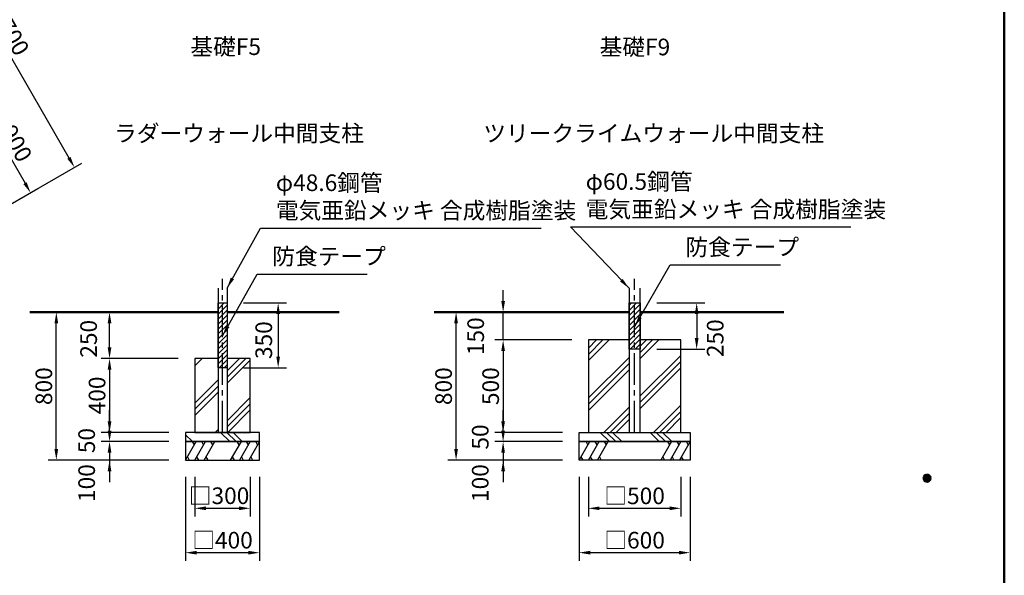
# Model space of a CAD drawing. Units: millimetres. Extents: x 0 to 29700, y 0 to 21000.
# Drawn here: x 20830 to 29700, y 10274 to 15284 of the extents above; entities that cross this region are included whole.
import ezdxf
from ezdxf.enums import TextEntityAlignment as Align

# ---------------------------------------------------------------- set-up
doc = ezdxf.new("R2010")
doc.units = ezdxf.units.MM
doc.header["$LTSCALE"] = 15
doc.linetypes.add('CENTER2', pattern=[28.575, 19.05, -3.175, 3.175, -3.175])
doc.layers.get('0').update_dxf_attribs({"lineweight": 50})
doc.layers.get('DEFPOINTS').update_dxf_attribs({"lineweight": 50})
for name, color, linetype in [('P001', 131, 'Continuous'), ('P008', 241, 'Continuous'), ('P019', 71, 'Continuous'), ('P919', 75, 'Continuous'), ('P_1CENTER', 2, 'CENTER2'), ('P_3TEXT', 60, 'Continuous'), ('P_5DRAWFRAME', 104, 'Continuous')]:
    doc.layers.add(name, color=color, linetype=linetype)
doc.layers.add('P_2DIM', color=6, linetype='Continuous', lineweight=25)
doc.layers.add('P_7THICK', color=7, linetype='Continuous', lineweight=50)
doc.styles.add('BIGFONT', font='simplex.shx', dxfattribs={"bigfont": 'bigfont.shx'})
doc.dimstyles.new('DIMBIGFONT$0', dxfattribs={"dimscale": 50, "dimtxt": 3, "dimasz": 2, "dimexe": 1.5, "dimexo": 3, "dimgap": 0.75, "dimtad": 1, "dimdec": 0, "dimdsep": 46, "dimtxsty": 'BIGFONT', "dimcen": 0, "dimclrd": 256, "dimclre": 256, "dimclrt": 230, "dimadec": 0, "dimazin": 0, "dimtfac": 0.6, "dimtdec": 0, "dimtofl": 0, "dimtmove": 2, "dimatfit": 3, "dimfxl": 1, "dimtvp": 1, "dimtolj": 1, "dimarcsym": 0})
doc.dimstyles.new('DIMBIGFONT$7', dxfattribs={"dimscale": 50, "dimtxt": 3, "dimasz": 2, "dimexe": 1.5, "dimexo": 3, "dimgap": 0.75, "dimtad": 1, "dimdec": 0, "dimdsep": 46, "dimtxsty": 'BIGFONT', "dimcen": 0, "dimclrd": 256, "dimclre": 256, "dimclrt": 230, "dimadec": 0, "dimazin": 0, "dimtfac": 0.6, "dimtdec": 0, "dimtofl": 0, "dimtmove": 2, "dimatfit": 3, "dimfxl": 1, "dimtvp": 1, "dimtolj": 1, "dimarcsym": 0})

# ---------------------------------------------------------------- blocks, each defined once
blk = doc.blocks.new('DFP2')
at = {"color": 0}
for p, q in [((579.35, 223), (580.1, 223.75)), ((579.36, 222.87), (580.23, 223.74)), ((579.37, 223.16), (579.94, 223.73)), ((579.39, 222.76), (580.34, 223.71)), ((579.43, 222.66), (580.44, 223.67)), ((579.46, 223.4), (579.7, 223.64)), ((579.49, 222.57), (580.53, 223.61)), ((579.55, 222.49), (580.61, 223.55)), ((579.62, 223.58), (580.68, 222.52)), ((579.7, 223.64), (580.74, 222.6)), ((579.8, 223.69), (580.79, 222.7)), ((579.9, 223.72), (580.82, 222.8)), ((580.02, 223.75), (580.85, 222.92)), ((580.16, 223.75), (580.85, 223.06)), ((580.33, 223.71), (580.81, 223.23)), ((579.35, 223), (580.1, 222.25)), ((579.36, 223.13), (580.23, 222.26)), ((579.37, 222.84), (579.94, 222.27)), ((579.39, 223.24), (580.34, 222.29)), ((579.43, 223.34), (580.44, 222.33)), ((579.46, 222.6), (579.7, 222.36)), ((579.49, 223.43), (580.53, 222.39)), ((579.55, 223.51), (580.61, 222.45)), ((579.62, 222.42), (580.68, 223.48)), ((579.7, 222.36), (580.74, 223.4)), ((579.8, 222.31), (580.79, 223.3)), ((579.9, 222.28), (580.82, 223.2)), ((580.02, 222.25), (580.85, 223.08)), ((580.16, 222.25), (580.85, 222.94)), ((580.33, 222.29), (580.81, 222.77))]:
    blk.add_line(p, q, dxfattribs=at)
at = {"layer": 'DEFPOINTS', "color": 0}
blk.add_line((594, 420), (594, 0), dxfattribs=at)
at = {"color": 83, "ltscale": 0.5, "style": 'BIGFONT', "flags": 8}
for tag, p in [('REV05', (34.1, 32.19)), ('REV04', (34.1, 27.14)), ('REV03', (34.1, 21.89)), ('REV02', (34.1, 16.64)), ('REV01', (34.1, 11.39))]:
    blk.add_attdef(tag, text='', height=2, dxfattribs=at).set_placement(p, align=Align.BOTTOM_LEFT)
for tag, p in [('REVD5', (101.67, 32.19)), ('R5D', (116.23, 32.19)), ('R5C', (125.35, 32.19)), ('R5A', (134.48, 32.19)), ('REVD4', (101.67, 27.14)), ('R4D', (116.23, 27.14)), ('R4C', (125.35, 27.14)), ('R4A', (134.48, 27.14)), ('REVD3', (101.67, 21.89)), ('R3D', (116.23, 21.89)), ('R3C', (125.35, 21.89)), ('R3A', (134.48, 21.89)), ('REVD2', (101.67, 16.64)), ('R2D', (116.23, 16.64)), ('R2C', (125.35, 16.64)), ('R2A', (134.48, 16.64)), ('REVD1', (101.67, 11.39)), ('R1D', (116.23, 11.39)), ('R1C', (125.35, 11.39)), ('R1A', (134.48, 11.39))]:
    blk.add_attdef(tag, text='', height=2, dxfattribs=at).set_placement(p, align=Align.BOTTOM_CENTER)
at = {"color": 83, "ltscale": 0.5, "style": 'BIGFONT'}
for tag, height, p in [('PROJECT1', 4, (429.42, 29.5)), ('DATE', 3, (503.03, 29.02)), ('SCALE', 3, (542.35, 28.81)), ('PROJECT2', 4, (430.24, 20.28)), ('PROJECT3', 4, (430.24, 11.59)), ('DWGNO', 3, (513.51, 12.49))]:
    blk.add_attdef(tag, text='', height=height, dxfattribs=at).set_placement(p, align=Align.BOTTOM_CENTER)
blk = doc.blocks.new('*D26')
at = {"layer": 'DEFPOINTS', "color": 0}
for p in [(19187.4, 13757.7), (20928.1, 13723.5), (20027.1, 13203.3)]:
    blk.add_point(p, dxfattribs=at)
at = {"layer": 'P_2DIM', "lineweight": -2}
for p, q in [((19317.3, 13832.7), (20543, 14540.4)), ((20528.1, 14416.3), (20878.1, 13810.1)), ((20157, 13278.3), (20993, 13761))]:
    blk.add_line(p, q, dxfattribs=at)
at = {"layer": 'P_2DIM'}
for points in [[(20542.5, 14424.6), (20513.6, 14408), (20478.1, 14502.9)], [(20863.6, 13801.7), (20892.5, 13818.4), (20928.1, 13723.5)]]:
    blk.add_solid(points, dxfattribs=at)
at = {"layer": 'P_2DIM', "color": 230, "insert": (20800.5, 14169.4), "char_height": 150, "attachment_point": 5, "rotation": 300, "style": 'BIGFONT'}
blk.add_mtext('\\A1;900', dxfattribs=at)
blk = doc.blocks.new('*D29')
at = {"layer": 'DEFPOINTS', "color": 0}
for p in [(21160, 12646.4), (21957.8, 12646.4), (21957.8, 11313.1)]:
    blk.add_point(p, dxfattribs=at)
at = {"layer": 'P_2DIM', "lineweight": -2}
for p, q in [((21807.8, 12646.4), (21085, 12646.4)), ((21160, 11413.1), (21160, 12546.4)), ((21807.8, 11313.1), (21085, 11313.1))]:
    blk.add_line(p, q, dxfattribs=at)
at = {"layer": 'P_2DIM'}
for points in [[(21176.7, 12546.4), (21143.3, 12546.4), (21160, 12646.4)], [(21143.3, 11413.1), (21176.7, 11413.1), (21160, 11313.1)]]:
    blk.add_solid(points, dxfattribs=at)
at = {"layer": 'P_2DIM', "color": 230, "insert": (21047.5, 11979.7), "char_height": 150, "attachment_point": 5, "rotation": 90, "style": 'BIGFONT'}
blk.add_mtext('\\A1;800', dxfattribs=at)
blk = doc.blocks.new('*D30')
at = {"layer": 'DEFPOINTS', "color": 0}
for p in [(22407.1, 11313.1), (22907.1, 11313.1), (22907.1, 10878.5)]:
    blk.add_point(p, dxfattribs=at)
at = {"layer": 'P_2DIM', "lineweight": -2}
for p, q in [((22407.1, 11163.1), (22407.1, 10803.5)), ((22907.1, 11163.1), (22907.1, 10803.5)), ((22507.1, 10878.5), (22807.1, 10878.5))]:
    blk.add_line(p, q, dxfattribs=at)
at = {"layer": 'P_2DIM'}
for points in [[(22507.1, 10895.2), (22507.1, 10861.9), (22407.1, 10878.5)], [(22807.1, 10861.9), (22807.1, 10895.2), (22907.1, 10878.5)]]:
    blk.add_solid(points, dxfattribs=at)
at = {"layer": 'P_2DIM', "color": 230, "insert": (22626, 10991.9), "char_height": 150, "attachment_point": 5, "style": 'BIGFONT'}
blk.add_mtext('\\A1;□300', dxfattribs=at)
blk = doc.blocks.new('*D31')
at = {"layer": 'DEFPOINTS', "color": 0}
for p in [(22323.7, 11313.1), (22990.4, 11313.1), (22323.7, 10478.5)]:
    blk.add_point(p, dxfattribs=at)
at = {"layer": 'P_2DIM', "lineweight": -2}
for p, q in [((22323.7, 11163.1), (22323.7, 10403.5)), ((22990.4, 11163.1), (22990.4, 10403.5)), ((22890.4, 10478.5), (22423.7, 10478.5))]:
    blk.add_line(p, q, dxfattribs=at)
at = {"layer": 'P_2DIM'}
for points in [[(22423.7, 10495.2), (22423.7, 10461.9), (22323.7, 10478.5)], [(22890.4, 10461.9), (22890.4, 10495.2), (22990.4, 10478.5)]]:
    blk.add_solid(points, dxfattribs=at)
at = {"layer": 'P_2DIM', "color": 230, "insert": (22657.1, 10591), "char_height": 150, "attachment_point": 5, "style": 'BIGFONT'}
blk.add_mtext('\\A1;□400', dxfattribs=at)
blk = doc.blocks.new('*D32')
at = {"layer": 'DEFPOINTS', "color": 0}
for p in [(22323.7, 11479.7), (21639.3, 11313.1), (22323.7, 11313.1)]:
    blk.add_point(p, dxfattribs=at)
at = {"layer": 'P_2DIM', "lineweight": -2}
for p, q in [((21639.3, 11579.7), (21639.3, 11679.7)), ((22173.7, 11479.7), (21564.3, 11479.7)), ((22173.7, 11313.1), (21564.3, 11313.1)), ((21639.3, 11213.1), (21639.3, 11113.1))]:
    blk.add_line(p, q, dxfattribs=at)
at = {"layer": 'P_2DIM'}
for points in [[(21622.6, 11579.7), (21656, 11579.7), (21639.3, 11479.7)], [(21656, 11213.1), (21622.6, 11213.1), (21639.3, 11313.1)]]:
    blk.add_solid(points, dxfattribs=at)
at = {"layer": 'P_2DIM', "color": 230, "insert": (21433.1, 11106), "char_height": 150, "attachment_point": 5, "rotation": 90, "style": 'BIGFONT'}
blk.add_mtext('\\A1;100', dxfattribs=at)
blk = doc.blocks.new('*D33')
at = {"layer": 'DEFPOINTS', "color": 0}
for p in [(22407.1, 12229.7), (21639.3, 11563.1), (22323.7, 11563.1)]:
    blk.add_point(p, dxfattribs=at)
at = {"layer": 'P_2DIM', "lineweight": -2}
for p, q in [((22257.1, 12229.7), (21564.3, 12229.7)), ((21639.3, 12129.7), (21639.3, 11663.1)), ((22173.7, 11563.1), (21564.3, 11563.1))]:
    blk.add_line(p, q, dxfattribs=at)
at = {"layer": 'P_2DIM'}
for points in [[(21656, 12129.7), (21622.6, 12129.7), (21639.3, 12229.7)], [(21622.6, 11663.1), (21656, 11663.1), (21639.3, 11563.1)]]:
    blk.add_solid(points, dxfattribs=at)
at = {"layer": 'P_2DIM', "color": 230, "insert": (21526.8, 11896.4), "char_height": 150, "attachment_point": 5, "rotation": 90, "style": 'BIGFONT'}
blk.add_mtext('\\A1;400', dxfattribs=at)
blk = doc.blocks.new('*D34')
at = {"layer": 'DEFPOINTS', "color": 0}
for p in [(22323.7, 11563.1), (21639.3, 11479.7), (22323.7, 11479.7)]:
    blk.add_point(p, dxfattribs=at)
at = {"layer": 'P_2DIM', "lineweight": -2}
for p, q in [((21639.3, 11663.1), (21639.3, 11763.1)), ((22173.7, 11563.1), (21564.3, 11563.1)), ((22173.7, 11479.7), (21564.3, 11479.7)), ((21639.3, 11379.7), (21639.3, 11279.7))]:
    blk.add_line(p, q, dxfattribs=at)
at = {"layer": 'P_2DIM'}
for points in [[(21622.6, 11663.1), (21656, 11663.1), (21639.3, 11563.1)], [(21656, 11379.7), (21622.6, 11379.7), (21639.3, 11479.7)]]:
    blk.add_solid(points, dxfattribs=at)
at = {"layer": 'P_2DIM', "color": 230, "insert": (21433.1, 11489), "char_height": 150, "attachment_point": 5, "rotation": 90, "style": 'BIGFONT'}
blk.add_mtext('\\A1;50', dxfattribs=at)
blk = doc.blocks.new('*D35')
at = {"layer": 'DEFPOINTS', "color": 0}
for p in [(21639.3, 12646.4), (22365.4, 12646.4), (22407.1, 12229.7)]:
    blk.add_point(p, dxfattribs=at)
at = {"layer": 'P_2DIM', "lineweight": -2}
for p, q in [((22215.4, 12646.4), (21564.3, 12646.4)), ((21639.3, 12329.7), (21639.3, 12546.4)), ((22257.1, 12229.7), (21564.3, 12229.7))]:
    blk.add_line(p, q, dxfattribs=at)
at = {"layer": 'P_2DIM'}
for points in [[(21656, 12546.4), (21622.6, 12546.4), (21639.3, 12646.4)], [(21622.6, 12329.7), (21656, 12329.7), (21639.3, 12229.7)]]:
    blk.add_solid(points, dxfattribs=at)
at = {"layer": 'P_2DIM', "color": 230, "insert": (21450.9, 12406.9), "char_height": 150, "attachment_point": 5, "rotation": 90, "style": 'BIGFONT'}
blk.add_mtext('\\A1;250', dxfattribs=at)
blk = doc.blocks.new('*D36')
at = {"layer": 'DEFPOINTS', "color": 0}
for p in [(22697.6, 12729.7), (22697.6, 12146.4), (23158.4, 12146.4)]:
    blk.add_point(p, dxfattribs=at)
at = {"layer": 'P_2DIM', "lineweight": -2}
for p, q in [((22847.6, 12729.7), (23233.4, 12729.7)), ((23158.4, 12629.7), (23158.4, 12246.4)), ((22847.6, 12146.4), (23233.4, 12146.4))]:
    blk.add_line(p, q, dxfattribs=at)
at = {"layer": 'P_2DIM'}
for points in [[(23175, 12629.7), (23141.7, 12629.7), (23158.4, 12729.7)], [(23141.7, 12246.4), (23175, 12246.4), (23158.4, 12146.4)]]:
    blk.add_solid(points, dxfattribs=at)
at = {"layer": 'P_2DIM', "color": 230, "insert": (23028.6, 12394.8), "char_height": 150, "attachment_point": 5, "rotation": 90, "style": 'BIGFONT'}
blk.add_mtext('\\A1;350', dxfattribs=at)
blk = doc.blocks.new('*D37')
at = {"layer": 'DEFPOINTS', "color": 0}
for p in [(25869.5, 11479.7), (25185.1, 11313.1), (25869.5, 11313.1)]:
    blk.add_point(p, dxfattribs=at)
at = {"layer": 'P_2DIM', "lineweight": -2}
for p, q in [((25185.1, 11579.7), (25185.1, 11679.7)), ((25719.5, 11479.7), (25110.1, 11479.7)), ((25719.5, 11313.1), (25110.1, 11313.1)), ((25185.1, 11213.1), (25185.1, 11113.1))]:
    blk.add_line(p, q, dxfattribs=at)
at = {"layer": 'P_2DIM'}
for points in [[(25168.4, 11579.7), (25201.7, 11579.7), (25185.1, 11479.7)], [(25201.7, 11213.1), (25168.4, 11213.1), (25185.1, 11313.1)]]:
    blk.add_solid(points, dxfattribs=at)
at = {"layer": 'P_2DIM', "color": 230, "insert": (24978.8, 11106), "char_height": 150, "attachment_point": 5, "rotation": 90, "style": 'BIGFONT'}
blk.add_mtext('\\A1;100', dxfattribs=at)
blk = doc.blocks.new('*D38')
at = {"layer": 'DEFPOINTS', "color": 0}
for p in [(24761.2, 12646.4), (25719.5, 12646.4), (25719.5, 11313.1)]:
    blk.add_point(p, dxfattribs=at)
at = {"layer": 'P_2DIM', "lineweight": -2}
for p, q in [((25569.5, 12646.4), (24686.2, 12646.4)), ((24761.2, 11413.1), (24761.2, 12546.4)), ((25569.5, 11313.1), (24686.2, 11313.1))]:
    blk.add_line(p, q, dxfattribs=at)
at = {"layer": 'P_2DIM'}
for points in [[(24777.8, 12546.4), (24744.5, 12546.4), (24761.2, 12646.4)], [(24744.5, 11413.1), (24777.8, 11413.1), (24761.2, 11313.1)]]:
    blk.add_solid(points, dxfattribs=at)
at = {"layer": 'P_2DIM', "color": 230, "insert": (24648.7, 11979.7), "char_height": 150, "attachment_point": 5, "rotation": 90, "style": 'BIGFONT'}
blk.add_mtext('\\A1;800', dxfattribs=at)
blk = doc.blocks.new('*D39')
at = {"layer": 'DEFPOINTS', "color": 0}
for p in [(25869.5, 11563.1), (25185.1, 11479.7), (25869.5, 11479.7)]:
    blk.add_point(p, dxfattribs=at)
at = {"layer": 'P_2DIM', "lineweight": -2}
for p, q in [((25185.1, 11663.1), (25185.1, 11763.1)), ((25719.5, 11563.1), (25110.1, 11563.1)), ((25719.5, 11479.7), (25110.1, 11479.7)), ((25185.1, 11379.7), (25185.1, 11279.7))]:
    blk.add_line(p, q, dxfattribs=at)
at = {"layer": 'P_2DIM'}
for points in [[(25168.4, 11663.1), (25201.7, 11663.1), (25185.1, 11563.1)], [(25201.7, 11379.7), (25168.4, 11379.7), (25185.1, 11479.7)]]:
    blk.add_solid(points, dxfattribs=at)
at = {"layer": 'P_2DIM', "color": 230, "insert": (24978.8, 11521.4), "char_height": 150, "attachment_point": 5, "rotation": 90, "style": 'BIGFONT'}
blk.add_mtext('\\A1;50', dxfattribs=at)
blk = doc.blocks.new('*D40')
at = {"layer": 'DEFPOINTS', "color": 0}
for p in [(25869.5, 11313.1), (26869.5, 11313.1), (25869.5, 10478.5)]:
    blk.add_point(p, dxfattribs=at)
at = {"layer": 'P_2DIM', "lineweight": -2}
for p, q in [((25869.5, 11163.1), (25869.5, 10403.5)), ((26869.5, 11163.1), (26869.5, 10403.5)), ((26769.5, 10478.5), (25969.5, 10478.5))]:
    blk.add_line(p, q, dxfattribs=at)
at = {"layer": 'P_2DIM'}
for points in [[(25969.5, 10495.2), (25969.5, 10461.9), (25869.5, 10478.5)], [(26769.5, 10461.9), (26769.5, 10495.2), (26869.5, 10478.5)]]:
    blk.add_solid(points, dxfattribs=at)
at = {"layer": 'P_2DIM', "color": 230, "insert": (26369.5, 10591), "char_height": 150, "attachment_point": 5, "style": 'BIGFONT'}
blk.add_mtext('\\A1;□600', dxfattribs=at)
blk = doc.blocks.new('*D41')
at = {"layer": 'DEFPOINTS', "color": 0}
for p in [(25952.8, 11313.1), (26786.1, 11313.1), (26786.1, 10878.5)]:
    blk.add_point(p, dxfattribs=at)
at = {"layer": 'P_2DIM', "lineweight": -2}
for p, q in [((25952.8, 11163.1), (25952.8, 10803.5)), ((26786.1, 11163.1), (26786.1, 10803.5)), ((26052.8, 10878.5), (26686.1, 10878.5))]:
    blk.add_line(p, q, dxfattribs=at)
at = {"layer": 'P_2DIM'}
for points in [[(26052.8, 10895.2), (26052.8, 10861.9), (25952.8, 10878.5)], [(26686.1, 10861.9), (26686.1, 10895.2), (26786.1, 10878.5)]]:
    blk.add_solid(points, dxfattribs=at)
at = {"layer": 'P_2DIM', "color": 230, "insert": (26369.5, 10991), "char_height": 150, "attachment_point": 5, "style": 'BIGFONT'}
blk.add_mtext('\\A1;□500', dxfattribs=at)
blk = doc.blocks.new('*D42')
at = {"layer": 'DEFPOINTS', "color": 0}
for p in [(25185.1, 12646.4), (25911.1, 12646.4), (25952.8, 12396.4)]:
    blk.add_point(p, dxfattribs=at)
at = {"layer": 'P_2DIM', "lineweight": -2}
for p, q in [((25185.1, 12746.4), (25185.1, 12846.4)), ((25761.1, 12646.4), (25110.1, 12646.4)), ((25185.1, 12396.4), (25185.1, 12646.4)), ((25802.8, 12396.4), (25110.1, 12396.4)), ((25185.1, 12296.4), (25185.1, 12196.4))]:
    blk.add_line(p, q, dxfattribs=at)
at = {"layer": 'P_2DIM'}
for points in [[(25168.4, 12746.4), (25201.7, 12746.4), (25185.1, 12646.4)], [(25201.7, 12296.4), (25168.4, 12296.4), (25185.1, 12396.4)]]:
    blk.add_solid(points, dxfattribs=at)
at = {"layer": 'P_2DIM', "color": 230, "insert": (24937.7, 12430.1), "char_height": 150, "attachment_point": 5, "rotation": 90, "style": 'BIGFONT'}
blk.add_mtext('\\A1;150', dxfattribs=at)
blk = doc.blocks.new('*D43')
at = {"layer": 'DEFPOINTS', "color": 0}
for p in [(25952.8, 12396.4), (25185.1, 11563.1), (25869.5, 11563.1)]:
    blk.add_point(p, dxfattribs=at)
at = {"layer": 'P_2DIM', "lineweight": -2}
for p, q in [((25802.8, 12396.4), (25110.1, 12396.4)), ((25185.1, 12296.4), (25185.1, 11663.1)), ((25719.5, 11563.1), (25110.1, 11563.1))]:
    blk.add_line(p, q, dxfattribs=at)
at = {"layer": 'P_2DIM'}
for points in [[(25201.7, 12296.4), (25168.4, 12296.4), (25185.1, 12396.4)], [(25168.4, 11663.1), (25201.7, 11663.1), (25185.1, 11563.1)]]:
    blk.add_solid(points, dxfattribs=at)
at = {"layer": 'P_2DIM', "color": 230, "insert": (25072.6, 11979.7), "char_height": 150, "attachment_point": 5, "rotation": 90, "style": 'BIGFONT'}
blk.add_mtext('\\A1;500', dxfattribs=at)
blk = doc.blocks.new('*D44')
at = {"layer": 'DEFPOINTS', "color": 0}
for p in [(26419.9, 12729.7), (26419.9, 12313.1), (26928.6, 12313.1)]:
    blk.add_point(p, dxfattribs=at)
at = {"layer": 'P_2DIM', "lineweight": -2}
for p, q in [((26569.9, 12729.7), (27003.6, 12729.7)), ((26928.6, 12629.7), (26928.6, 12413.1)), ((26569.9, 12313.1), (27003.6, 12313.1))]:
    blk.add_line(p, q, dxfattribs=at)
at = {"layer": 'P_2DIM'}
for points in [[(26945.2, 12629.7), (26911.9, 12629.7), (26928.6, 12729.7)], [(26911.9, 12413.1), (26945.2, 12413.1), (26928.6, 12313.1)]]:
    blk.add_solid(points, dxfattribs=at)
at = {"layer": 'P_2DIM', "color": 230, "insert": (27095.5, 12412.3), "char_height": 150, "attachment_point": 5, "rotation": 90, "style": 'BIGFONT'}
blk.add_mtext('\\A1;250', dxfattribs=at)
blk = doc.blocks.new('*D61')
at = {"layer": 'DEFPOINTS', "color": 0}
for p in [(18677.1, 15541.6), (21323.7, 13951.9), (20027.1, 13203.3)]:
    blk.add_point(p, dxfattribs=at)
at = {"layer": 'P_2DIM', "lineweight": -2}
for p, q in [((18807, 15616.6), (20038.6, 16327.7)), ((20023.7, 16203.6), (21273.7, 14038.5)), ((20157, 13278.3), (21388.6, 13989.4))]:
    blk.add_line(p, q, dxfattribs=at)
at = {"layer": 'P_2DIM'}
for points in [[(20038.1, 16211.9), (20009.2, 16195.2), (19973.7, 16290.2)], [(21259.2, 14030.2), (21288.1, 14046.8), (21323.7, 13951.9)]]:
    blk.add_solid(points, dxfattribs=at)
at = {"layer": 'P_2DIM', "color": 230, "insert": (20746.1, 15177.3), "char_height": 150, "attachment_point": 5, "rotation": 300, "style": 'BIGFONT'}
blk.add_mtext('\\A1;2700', dxfattribs=at)

msp = doc.modelspace()

# ---------------------------------------------------------------- hatches: boundary and pattern name
at = {"layer": 'P008'}
h = msp.add_hatch(dxfattribs=at)
h.set_pattern_fill('ANSI31', color=256, scale=10, style=0)
h.set_pattern_definition([(45, (9122.862, 1336.286), (-22.45064, 22.45064), [])])
h.paths.add_polyline_path([(22616.6, 12729.7), (22697.6, 12729.7), (22697.6, 12146.4), (22616.6, 12146.4)])
h = msp.add_hatch(dxfattribs=at)
h.set_pattern_fill('ANSI31', color=256, scale=10, style=0)
h.set_pattern_definition([(45, (12825.355, 1502.952), (-22.45064, 22.45064), [])])
h.paths.add_polyline_path([(26319.1, 12729.7), (26419.9, 12729.7), (26419.9, 12313.1), (26319.1, 12313.1)])
at = {"layer": 'P919'}
h = msp.add_hatch(dxfattribs=at)
h.set_pattern_fill('PLAST', color=256, scale=50, angle=45, style=0)
h.set_pattern_definition([(45, (1596.6, 4916.27), (-224.5064, 224.5064), []), (45, (1568.55, 4944.33), (-224.5064, 224.5064), []), (45, (1540.48, 4972.4), (-224.5064, 224.5064), [])])
h.paths.add_polyline_path([(26319.1, 12396.4), (25952.8, 12396.4), (25952.8, 11563.1), (26319.1, 11563.1)])
h.paths.add_polyline_path([(26786.1, 12396.4), (26419.9, 12396.4), (26419.9, 11563.1), (26786.1, 11563.1)])
h = msp.add_hatch(dxfattribs=at)
h.set_pattern_fill('PLAST', color=256, scale=50, angle=45, style=0)
h.set_pattern_definition([(45, (8752.48, 2101.42), (-224.5064, 224.5064), []), (45, (8724.42, 2129.48), (-224.5064, 224.5064), []), (45, (8696.35, 2157.55), (-224.5064, 224.5064), [])])
h.paths.add_polyline_path([(22616.6, 12229.7), (22407.1, 12229.7), (22407.1, 11563.1), (22616.6, 11563.1)])
h.paths.add_polyline_path([(22697.6, 11563.1), (22907.1, 11563.1), (22907.1, 12229.7), (22697.6, 12229.7)])
h = msp.add_hatch(dxfattribs=at)
h.set_pattern_fill('PLAST', color=256, scale=50, angle=315, style=0)
h.set_pattern_definition([(315, (8752.48, 2101.42), (224.5064, 224.5064), []), (315, (8780.54, 2129.48), (224.5064, 224.5064), []), (315, (8808.6, 2157.55), (224.5064, 224.5064), [])])
h.paths.add_polyline_path([(22990.4, 11563.1), (22323.7, 11563.1), (22323.7, 11479.7), (22990.4, 11479.7)])
h = msp.add_hatch(dxfattribs=at)
h.set_pattern_fill('PLAST', color=256, scale=50, angle=315, style=0)
h.set_pattern_definition([(315, (14456.33, 13287.43), (224.5064, 224.5064), []), (315, (14484.4, 13315.5), (224.5064, 224.5064), []), (315, (14512.45, 13343.55), (224.506, 224.506), [])])
h.paths.add_polyline_path([(25869.5, 11563.1), (26869.5, 11563.1), (26869.5, 11479.7), (25869.5, 11479.7)])

# ---------------------------------------------------------------- linework, layer by layer
at = {"layer": 'P001'}
for p, q in [((22616.6, 12863.8), (22616.6, 11563.1)), ((22697.6, 12863.8), (22697.6, 11563.1))]:
    msp.add_line(p, q, dxfattribs=at)
msp.add_lwpolyline([(26319.1, 12862.9), (26319.1, 11563.1), (26419.9, 11563.1), (26419.9, 12862.9)], dxfattribs=at)
at = {"layer": 'P008'}
for points in [[(22616.6, 12729.7), (22697.6, 12729.7), (22697.6, 12146.4), (22616.6, 12146.4)], [(26319.1, 12729.7), (26419.9, 12729.7), (26419.9, 12313.1), (26319.1, 12313.1)]]:
    msp.add_lwpolyline(points, close=True, dxfattribs=at)
at = {"layer": 'P019'}
for points in [[(26319.1, 12396.4), (25952.8, 12396.4), (25952.8, 11563.1), (26786.1, 11563.1), (26786.1, 12396.4), (26419.9, 12396.4)], [(22616.6, 12229.7), (22407.1, 12229.7), (22407.1, 11563.1), (22907.1, 11563.1), (22907.1, 12229.7), (22697.6, 12229.7)]]:
    msp.add_lwpolyline(points, dxfattribs=at)
for points in [[(22323.7, 11563.1), (22323.7, 11479.7), (22990.4, 11479.7), (22990.4, 11563.1)], [(25869.5, 11563.1), (26869.5, 11563.1), (26869.5, 11479.7), (25869.5, 11479.7)], [(22323.7, 11479.7), (22323.7, 11313.1), (22990.4, 11313.1), (22990.4, 11479.7)], [(25869.5, 11479.7), (26869.5, 11479.7), (26869.5, 11313.1), (25869.5, 11313.1)]]:
    msp.add_lwpolyline(points, close=True, dxfattribs=at)
at = {"layer": 'P919'}
for p, q in [((22323.7, 11313.1), (22420, 11479.7)), ((22403.3, 11450.9), (22386.6, 11479.7)), ((22407.1, 11313.1), (22503.3, 11479.7)), ((22486.6, 11450.9), (22470, 11479.7)), ((22490.4, 11313.1), (22586.6, 11479.7)), ((22570, 11450.9), (22553.3, 11479.7)), ((22823.7, 11479.7), (22727.5, 11313.1)), ((22807.1, 11450.9), (22790.4, 11479.7)), ((22907.1, 11479.7), (22810.8, 11313.1)), ((22890.4, 11450.9), (22873.7, 11479.7)), ((22990.4, 11479.7), (22894.2, 11313.1)), ((22973.7, 11450.9), (22957.1, 11479.7)), ((25869.5, 11313.1), (25965.7, 11479.7)), ((25949, 11450.9), (25932.4, 11479.7)), ((25952.8, 11313.1), (26049, 11479.7)), ((26032.4, 11450.9), (26015.7, 11479.7)), ((26036.1, 11313.1), (26132.4, 11479.7)), ((26115.7, 11450.9), (26099, 11479.7)), ((26702.8, 11479.7), (26606.6, 11313.1)), ((26686.1, 11450.9), (26669.5, 11479.7)), ((26786.1, 11479.7), (26689.9, 11313.1)), ((26769.5, 11450.9), (26752.8, 11479.7)), ((26869.5, 11479.7), (26773.2, 11313.1)), ((26852.8, 11450.9), (26836.1, 11479.7)), ((22340.4, 11341.9), (22357.1, 11313.1)), ((22423.7, 11341.9), (22440.4, 11313.1)), ((22507.1, 11341.9), (22523.7, 11313.1)), ((22744.2, 11341.9), (22760.8, 11313.1)), ((22827.5, 11341.9), (22844.2, 11313.1)), ((22910.8, 11341.9), (22927.5, 11313.1)), ((25886.1, 11341.9), (25902.8, 11313.1)), ((25969.5, 11341.9), (25986.1, 11313.1)), ((26052.8, 11341.9), (26069.5, 11313.1)), ((26623.2, 11341.9), (26639.9, 11313.1)), ((26706.6, 11341.9), (26723.2, 11313.1)), ((26789.9, 11341.9), (26806.6, 11313.1))]:
    msp.add_line(p, q, dxfattribs=at)
at = {"layer": 'P_1CENTER', "linetype": 'CENTER2'}
for p, q in [((22657.1, 11563.1), (22657.1, 12947.1)), ((26369.5, 11563.1), (26369.5, 12947.1))]:
    msp.add_line(p, q, dxfattribs=at)
at = {"layer": 'P_7THICK'}
for p, q in [((22616.6, 12646.4), (20919.9, 12646.4)), ((23707.1, 12646.4), (22697.6, 12646.4)), ((26319.1, 12646.4), (24563.3, 12646.4)), ((27715.1, 12646.4), (26419.9, 12646.4))]:
    msp.add_line(p, q, dxfattribs=at)

# ---------------------------------------------------------------- block references
at = {"layer": 'P_5DRAWFRAME', "xscale": 50, "yscale": 50, "zscale": 50}
msp.add_blockref('DFP2', (0, 0), dxfattribs=at)

# ---------------------------------------------------------------- texts
at = {"layer": 'P_2DIM', "color": 230, "char_height": 150, "attachment_point": 7, "style": 'BIGFONT'}
for s, insert in [('φ48.6鋼管 \\P電気亜鉛メッキ 合成樹脂塗装', (23137.6, 13442.1)), ('φ60.5鋼管 \\P電気亜鉛メッキ 合成樹脂塗装', (25928.7, 13452.8)), ('防食テープ', (26827.7, 13111.9)), ('防食テープ', (23105.4, 13028.6))]:
    msp.add_mtext(s, dxfattribs=dict(at, insert=insert))
at = {"layer": 'P_3TEXT', "style": 'BIGFONT'}
for s, p in [('基礎F5', (22685.9, 15040.8)), ('基礎F9', (26372.1, 15038.1)), ('ラダーウォール中間支柱', (22805.5, 14259.6)), ('ツリークライムウォール中間支柱', (26541.2, 14259.6))]:
    msp.add_text(s, height=150, dxfattribs=at).set_placement(p, align=Align.MIDDLE_CENTER)

# ---------------------------------------------------------------- dimensions: what is measured, and where the dimension line sits
at = {"layer": 'P_2DIM'}
for base, p1, picture, middle in [((21323.7, 13951.9), (18677.1, 15541.6), '*D61', (20746.1, 15177.3)), ((20928.1, 13723.5), (19187.4, 13757.7), '*D26', (20800.5, 14169.4))]:
    dim = msp.add_linear_dim(base=base, p1=p1, p2=(20027.1, 13203.3), angle=300, dimstyle='DIMBIGFONT$0', dxfattribs=at)
    dim.commit()
    dim.dimension.update_dxf_attribs({"geometry": picture, "text_midpoint": middle})
for base, p1, p2, override, picture, middle in [((25185.1, 12646.4), (25952.8, 12396.4), (25911.1, 12646.4), {"dimscale": 50, "dimasz": 2, "dimlfac": 0.6, "dimtofl": 1, "dimtmove": 2}, '*D42', (24937.7, 12430.1)), ((23158.4, 12146.4), (22697.6, 12729.7), (22697.6, 12146.4), {"dimasz": 2, "dimlfac": 0.6}, '*D36', (23028.6, 12394.8)), ((26928.6, 12313.1), (26419.9, 12729.7), (26419.9, 12313.1), {"dimasz": 2, "dimlfac": 0.6}, '*D44', (27095.5, 12412.3)), ((21639.3, 12646.4), (22407.1, 12229.7), (22365.4, 12646.4), {"dimscale": 50, "dimasz": 2, "dimlfac": 0.6}, '*D35', (21450.9, 12406.9)), ((21639.3, 11479.7), (22323.7, 11563.1), (22323.7, 11479.7), {"dimscale": 50, "dimasz": 2, "dimlfac": 0.6}, '*D34', (21433.1, 11489)), ((21639.3, 11313.1), (22323.7, 11479.7), (22323.7, 11313.1), {"dimscale": 50, "dimasz": 2, "dimlfac": 0.6}, '*D32', (21433.1, 11106)), ((25185.1, 11313.1), (25869.5, 11479.7), (25869.5, 11313.1), {"dimscale": 50, "dimasz": 2, "dimlfac": 0.6}, '*D37', (24978.8, 11106))]:
    dim = msp.add_linear_dim(base=base, p1=p1, p2=p2, angle=90, dimstyle='DIMBIGFONT$0', override=override, dxfattribs=at)
    dim.commit()
    dim.dimension.update_dxf_attribs({"geometry": picture, "text_midpoint": middle, "dimtype": 160})
for base, p1, p2, picture, middle in [((21160, 12646.4), (21957.8, 11313.1), (21957.8, 12646.4), '*D29', (21047.5, 11979.7)), ((24761.2, 12646.4), (25719.5, 11313.1), (25719.5, 12646.4), '*D38', (24648.7, 11979.7)), ((25185.1, 11563.1), (25952.8, 12396.4), (25869.5, 11563.1), '*D43', (25072.6, 11979.7)), ((21639.3, 11563.1), (22407.1, 12229.7), (22323.7, 11563.1), '*D33', (21526.8, 11896.4)), ((25185.1, 11479.7), (25869.5, 11563.1), (25869.5, 11479.7), '*D39', (24978.8, 11521.4))]:
    dim = msp.add_linear_dim(base=base, p1=p1, p2=p2, angle=90, dimstyle='DIMBIGFONT$0', override={"dimscale": 50, "dimasz": 2, "dimlfac": 0.6}, dxfattribs=at)
    dim.commit()
    dim.dimension.update_dxf_attribs({"geometry": picture, "text_midpoint": middle})
for base, p1, p2, picture, middle in [((22323.7, 10478.5), (22990.4, 11313.1), (22323.7, 11313.1), '*D31', (22657.1, 10591)), ((25869.5, 10478.5), (26869.5, 11313.1), (25869.5, 11313.1), '*D40', (26369.5, 10591)), ((26786.1, 10878.5), (25952.8, 11313.1), (26786.1, 11313.1), '*D41', (26369.5, 10991))]:
    dim = msp.add_linear_dim(base=base, p1=p1, p2=p2, text='□<>', dimstyle='DIMBIGFONT$0', override={"dimscale": 50, "dimasz": 2, "dimlfac": 0.6}, dxfattribs=at)
    dim.commit()
    dim.dimension.update_dxf_attribs({"geometry": picture, "text_midpoint": middle})
dim = msp.add_linear_dim(base=(22907.1, 10878.5), p1=(22407.1, 11313.1), p2=(22907.1, 11313.1), text='□<>', dimstyle='DIMBIGFONT$0', override={"dimscale": 50, "dimasz": 2, "dimlfac": 0.6}, dxfattribs=at)
dim.commit()
dim.dimension.update_dxf_attribs({"geometry": '*D30', "text_midpoint": (22626, 10991.9), "dimtype": 160})

# ---------------------------------------------------------------- leaders
at = {"layer": 'P_2DIM', "annotation_type": 0, "has_hookline": 1, "hookline_direction": 0}
for points, text_width in [([(22697.6, 12863.8), (23000.1, 13404.6), (23100.1, 13404.6)], 2390), ([(26319.1, 12862.9), (25791.2, 13415.3), (25891.2, 13415.3)], 2390), ([(26369.5, 12516.2), (26690.2, 13074.4), (26790.2, 13074.4)], 855), ([(22657.1, 12432.8), (22967.9, 12991.1), (23067.9, 12991.1)], 855)]:
    msp.add_leader(points, dimstyle='DIMBIGFONT$7', override={"dimscale": 50, "dimtvp": 1}, dxfattribs=dict(at, text_width=text_width))

doc.saveas('drawing.dxf')
